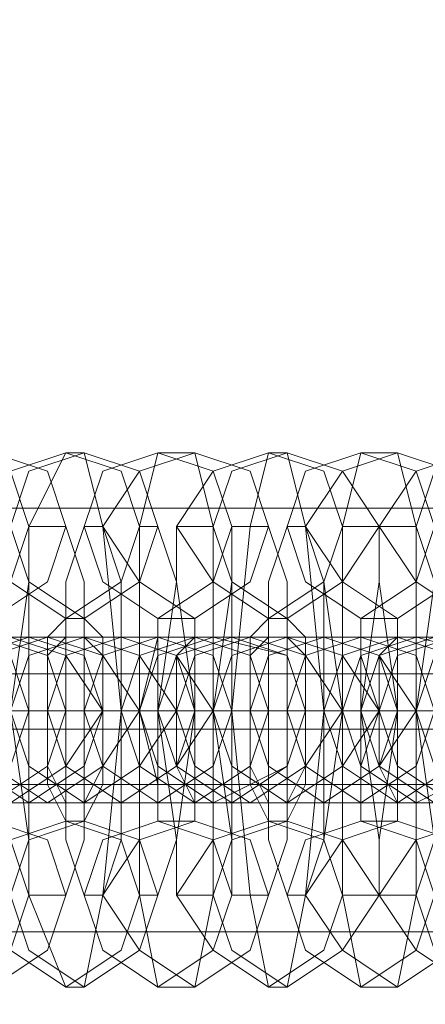
# Model space of a CAD drawing. Units: millimetres. Extents: x -419 to 3481, y -7506 to -2.
# Drawn here: x 1105 to 1120, y -3765 to -3728 of the extents above; entities that cross this region are included whole.
import ezdxf

# ---------------------------------------------------------------- set-up
doc = ezdxf.new("R2010")
doc.units = ezdxf.units.MM
doc.header["$MEASUREMENT"] = 0

# ---------------------------------------------------------------- blocks, each defined once
blk = doc.blocks.new('WMF0')
at = {"color": 30, "lineweight": 0}
for points in [[(7.816795, -5.048983), (7.816795, -5.07646), (4.384049, -5.07646)], [(7.816795, -5.048983), (7.816795, -5.07646), (4.384049, -5.07646)], [(7.816795, -5.07646), (4.384049, -5.07646)], [(7.816795, -5.07646), (4.384049, -5.07646)], [(7.816795, -5.07646), (4.384049, -5.07646)], [(7.816795, -5.07646), (4.384049, -5.07646)], [(7.816795, -5.07646), (4.384049, -5.07646)], [(7.816795, -5.07646), (4.384049, -5.07646)], [(5.773145, -5.081955), (5.284061, -5.081955)], [(5.773145, -5.081955), (5.284061, -5.081955)], [(5.773145, -5.081955), (5.284061, -5.081955)], [(5.773145, -5.081955), (5.284061, -5.081955)], [(5.773145, -5.081955), (5.284061, -5.081955)], [(5.773145, -5.081955), (5.284061, -5.081955)], [(5.773145, -5.081955), (5.284061, -5.081955)], [(5.773145, -5.081955), (5.284061, -5.081955)], [(5.773145, -5.081955), (5.284061, -5.081955)], [(5.773145, -5.081955), (5.284061, -5.081955)], [(5.773145, -5.081955), (5.284061, -5.081955)], [(5.773145, -5.081955), (5.284061, -5.081955)], [(5.772534, -5.083787), (5.284061, -5.083787)], [(5.772534, -5.083787), (5.284061, -5.083787)], [(5.772534, -5.083787), (5.284061, -5.083787)], [(5.772534, -5.083787), (5.284061, -5.083787)], [(5.773145, -5.085619), (5.284061, -5.085619)], [(5.773145, -5.085619), (5.284061, -5.085619)], [(5.773145, -5.085619), (5.284061, -5.085619)], [(5.773145, -5.085619), (5.284061, -5.085619)], [(5.773145, -5.085619), (5.284061, -5.085619)], [(5.773145, -5.085619), (5.284061, -5.085619)], [(5.773145, -5.085619), (5.284061, -5.085619)], [(5.773145, -5.085619), (5.284061, -5.085619)], [(5.773145, -5.085619), (5.284061, -5.085619)], [(5.773145, -5.085619), (5.284061, -5.085619)], [(5.773145, -5.085619), (5.284061, -5.085619)], [(5.773145, -5.085619), (5.284061, -5.085619)], [(7.816795, -5.11798), (7.816795, -5.090503), (4.384049, -5.090503)], [(7.816795, -5.090503), (4.384049, -5.090503)], [(7.816795, -5.090503), (4.384049, -5.090503)], [(7.816795, -5.090503), (4.384049, -5.090503)], [(7.816795, -5.11798), (7.816795, -5.090503), (4.384049, -5.090503)], [(7.816795, -5.090503), (4.384049, -5.090503)], [(7.816795, -5.090503), (4.384049, -5.090503)], [(7.816795, -5.090503), (4.384049, -5.090503)]]:
    blk.add_lwpolyline(points, dxfattribs=at)
at = {"color": 7, "lineweight": 0}
for points in [[(5.723076, -5.080123), (5.721245, -5.078902), (5.720634, -5.07707), (5.721245, -5.075238), (5.723076, -5.074628), (5.724908, -5.075238), (5.725519, -5.07707), (5.724908, -5.078902), (5.723076, -5.080123)], [(5.724297, -5.080123), (5.722466, -5.078902), (5.721245, -5.07707), (5.722466, -5.075238), (5.724297, -5.074628), (5.726129, -5.075238), (5.72674, -5.07707), (5.726129, -5.078902), (5.724297, -5.080123)], [(5.72674, -5.080123), (5.724908, -5.078902), (5.723687, -5.07707), (5.724908, -5.075238), (5.72674, -5.074628), (5.728572, -5.075238), (5.729182, -5.07707), (5.728572, -5.078902), (5.72674, -5.080123)], [(5.72735, -5.080123), (5.725519, -5.078902), (5.724908, -5.07707), (5.725519, -5.075238), (5.72735, -5.074628), (5.729182, -5.075238), (5.729793, -5.07707), (5.729182, -5.078902), (5.72735, -5.080123)], [(5.729793, -5.080123), (5.727961, -5.078902), (5.72735, -5.07707), (5.727961, -5.075238), (5.729793, -5.074628), (5.731625, -5.075238), (5.732235, -5.07707), (5.731625, -5.078902), (5.729793, -5.080123)], [(5.731014, -5.080123), (5.729182, -5.078902), (5.727961, -5.07707), (5.729182, -5.075238), (5.731014, -5.074628), (5.732846, -5.075238), (5.733456, -5.07707), (5.732846, -5.078902), (5.731014, -5.080123)], [(5.733456, -5.080123), (5.731625, -5.078902), (5.730403, -5.07707), (5.731625, -5.075238), (5.733456, -5.074628), (5.735288, -5.075238), (5.735899, -5.07707), (5.735288, -5.078902), (5.733456, -5.080123)], [(5.734067, -5.080123), (5.732235, -5.078902), (5.731625, -5.07707), (5.732235, -5.075238), (5.734067, -5.074628), (5.735899, -5.075238), (5.73712, -5.07707), (5.735899, -5.078902), (5.734067, -5.080123)], [(5.736509, -5.080123), (5.734678, -5.078902), (5.734067, -5.07707), (5.734678, -5.075238), (5.736509, -5.074628), (5.738341, -5.075238), (5.738952, -5.07707), (5.738341, -5.078902), (5.736509, -5.080123)], [(5.73773, -5.080123), (5.735899, -5.078902), (5.734678, -5.07707), (5.735899, -5.075238), (5.73773, -5.074628), (5.739562, -5.075238), (5.740173, -5.07707), (5.739562, -5.078902), (5.73773, -5.080123)], [(5.740173, -5.080123), (5.738341, -5.078902), (5.73712, -5.07707), (5.738341, -5.075238), (5.740173, -5.074628), (5.742005, -5.075238), (5.742615, -5.07707), (5.742005, -5.078902), (5.740173, -5.080123)], [(5.740783, -5.080123), (5.738952, -5.078902), (5.738341, -5.07707), (5.738952, -5.075238), (5.740783, -5.074628), (5.742615, -5.075238), (5.743836, -5.07707), (5.742615, -5.078902), (5.740783, -5.080123)], [(5.723076, -5.086229), (5.721245, -5.085008), (5.720634, -5.083176), (5.721245, -5.081344), (5.723076, -5.080734), (5.724908, -5.081344), (5.725519, -5.083176), (5.724908, -5.085008), (5.723076, -5.086229)], [(5.724297, -5.080734), (5.722466, -5.081344), (5.721855, -5.083176), (5.722466, -5.085008), (5.724297, -5.086229), (5.726129, -5.085008), (5.72674, -5.083176), (5.726129, -5.081344), (5.724297, -5.080734)], [(5.724908, -5.080734), (5.723076, -5.081344), (5.722466, -5.083176), (5.723076, -5.085008), (5.724908, -5.086229), (5.72674, -5.085008), (5.727961, -5.083176), (5.72674, -5.081344), (5.724908, -5.080734)], [(5.725519, -5.086229), (5.723687, -5.085008), (5.723076, -5.083176), (5.723687, -5.081344), (5.725519, -5.080734), (5.72735, -5.081344), (5.727961, -5.083176), (5.72735, -5.085008), (5.725519, -5.086229)], [(5.726129, -5.086229), (5.724297, -5.085008), (5.723687, -5.083176), (5.724297, -5.081344), (5.726129, -5.080734), (5.727961, -5.081344), (5.729182, -5.083176), (5.727961, -5.085008), (5.726129, -5.086229)], [(5.72735, -5.080734), (5.725519, -5.081344), (5.724908, -5.083176), (5.725519, -5.085008), (5.72735, -5.086229), (5.729182, -5.085008), (5.730403, -5.083176), (5.729182, -5.081344), (5.72735, -5.080734)], [(5.728572, -5.080734), (5.72674, -5.081344), (5.726129, -5.083176), (5.72674, -5.085008), (5.728572, -5.086229), (5.730403, -5.085008), (5.731014, -5.083176), (5.730403, -5.081344), (5.728572, -5.080734)], [(5.72674, -5.080734), (5.72674, -5.081344), (5.72674, -5.083176), (5.72674, -5.085008), (5.72674, -5.086229), (5.726129, -5.085008), (5.726129, -5.083176), (5.726129, -5.081344), (5.72674, -5.080734)], [(5.728572, -5.086229), (5.72674, -5.085008), (5.726129, -5.083176), (5.72674, -5.081344), (5.728572, -5.080734), (5.730403, -5.081344), (5.731625, -5.083176), (5.730403, -5.085008), (5.728572, -5.086229)], [(5.72735, -5.086229), (5.727961, -5.085008), (5.727961, -5.083176), (5.727961, -5.081344), (5.72735, -5.080734), (5.72735, -5.081344), (5.72735, -5.083176), (5.72735, -5.085008), (5.72735, -5.086229)], [(5.729793, -5.086229), (5.727961, -5.085008), (5.72735, -5.083176), (5.727961, -5.081344), (5.729793, -5.080734), (5.731625, -5.081344), (5.732235, -5.083176), (5.731625, -5.085008), (5.729793, -5.086229)], [(5.731014, -5.080734), (5.729182, -5.081344), (5.728572, -5.083176), (5.729182, -5.085008), (5.731014, -5.086229), (5.732846, -5.085008), (5.733456, -5.083176), (5.732846, -5.081344), (5.731014, -5.080734)], [(5.731625, -5.080734), (5.729793, -5.081344), (5.729182, -5.083176), (5.729793, -5.085008), (5.731625, -5.086229), (5.734067, -5.085008), (5.734678, -5.083176), (5.734067, -5.081344), (5.731625, -5.080734)], [(5.729793, -5.080734), (5.729793, -5.081344), (5.729793, -5.083176), (5.729793, -5.085008), (5.729793, -5.086229), (5.729793, -5.085008), (5.729793, -5.083176), (5.729793, -5.081344), (5.729793, -5.080734)], [(5.732235, -5.086229), (5.730403, -5.085008), (5.729793, -5.083176), (5.730403, -5.081344), (5.732235, -5.080734), (5.734067, -5.081344), (5.734678, -5.083176), (5.734067, -5.085008), (5.732235, -5.086229)], [(5.731014, -5.086229), (5.731014, -5.085008), (5.731014, -5.083176), (5.731014, -5.081344), (5.731014, -5.080734), (5.730403, -5.081344), (5.730403, -5.083176), (5.730403, -5.085008), (5.731014, -5.086229)], [(5.732846, -5.086229), (5.731014, -5.085008), (5.730403, -5.083176), (5.731014, -5.081344), (5.732846, -5.080734), (5.734678, -5.081344), (5.735899, -5.083176), (5.734678, -5.085008), (5.732846, -5.086229)], [(5.734067, -5.080734), (5.732235, -5.081344), (5.731625, -5.083176), (5.732235, -5.085008), (5.734067, -5.086229), (5.735899, -5.085008), (5.73712, -5.083176), (5.735899, -5.081344), (5.734067, -5.080734)], [(5.735288, -5.086229), (5.733456, -5.085008), (5.732846, -5.083176), (5.733456, -5.081344), (5.735288, -5.080734), (5.73712, -5.081344), (5.738341, -5.083176), (5.73712, -5.085008), (5.735288, -5.086229)], [(5.735288, -5.080734), (5.733456, -5.081344), (5.732846, -5.083176), (5.733456, -5.085008), (5.735288, -5.086229), (5.73712, -5.085008), (5.73773, -5.083176), (5.73712, -5.081344), (5.735288, -5.080734)], [(5.733456, -5.080734), (5.733456, -5.081344), (5.733456, -5.083176), (5.733456, -5.085008), (5.733456, -5.086229), (5.732846, -5.085008), (5.732846, -5.083176), (5.732846, -5.081344), (5.733456, -5.080734)], [(5.736509, -5.086229), (5.734678, -5.085008), (5.734067, -5.083176), (5.734678, -5.081344), (5.736509, -5.080734), (5.738341, -5.081344), (5.738952, -5.083176), (5.738341, -5.085008), (5.736509, -5.086229)], [(5.734067, -5.086229), (5.734678, -5.085008), (5.734678, -5.083176), (5.734678, -5.081344), (5.734067, -5.080734), (5.734067, -5.081344), (5.734067, -5.083176), (5.734067, -5.085008), (5.734067, -5.086229)], [(5.73773, -5.080734), (5.735899, -5.081344), (5.735288, -5.083176), (5.735899, -5.085008), (5.73773, -5.086229), (5.739562, -5.085008), (5.740173, -5.083176), (5.739562, -5.081344), (5.73773, -5.080734)], [(5.738341, -5.080734), (5.736509, -5.081344), (5.735899, -5.083176), (5.736509, -5.085008), (5.738341, -5.086229), (5.740783, -5.085008), (5.741394, -5.083176), (5.740783, -5.081344), (5.738341, -5.080734)], [(5.736509, -5.080734), (5.736509, -5.081344), (5.73712, -5.083176), (5.736509, -5.085008), (5.736509, -5.086229), (5.736509, -5.085008), (5.736509, -5.083176), (5.736509, -5.081344), (5.736509, -5.080734)], [(5.738952, -5.086229), (5.73712, -5.085008), (5.736509, -5.083176), (5.73712, -5.081344), (5.738952, -5.080734), (5.740783, -5.081344), (5.741394, -5.083176), (5.740783, -5.085008), (5.738952, -5.086229)], [(5.73773, -5.086229), (5.73773, -5.085008), (5.73773, -5.083176), (5.73773, -5.081344), (5.73773, -5.080734), (5.73712, -5.081344), (5.73712, -5.083176), (5.73712, -5.085008), (5.73773, -5.086229)], [(5.739562, -5.086229), (5.73773, -5.085008), (5.73712, -5.083176), (5.73773, -5.081344), (5.739562, -5.080734), (5.742005, -5.081344), (5.742615, -5.083176), (5.742005, -5.085008), (5.739562, -5.086229)], [(5.740783, -5.080734), (5.738952, -5.081344), (5.738341, -5.083176), (5.738952, -5.085008), (5.740783, -5.086229), (5.742615, -5.085008), (5.743836, -5.083176), (5.742615, -5.081344), (5.740783, -5.080734)], [(5.723076, -5.08684), (5.721245, -5.08745), (5.720634, -5.089282), (5.721245, -5.091114), (5.723076, -5.092335), (5.724908, -5.091114), (5.725519, -5.089282), (5.724908, -5.08745), (5.723076, -5.08684)], [(5.724297, -5.08684), (5.722466, -5.08745), (5.721245, -5.089282), (5.722466, -5.091114), (5.724297, -5.092335), (5.726129, -5.091114), (5.72674, -5.089282), (5.726129, -5.08745), (5.724297, -5.08684)], [(5.72674, -5.08684), (5.724908, -5.08745), (5.723687, -5.089282), (5.724908, -5.091114), (5.72674, -5.092335), (5.728572, -5.091114), (5.729182, -5.089282), (5.728572, -5.08745), (5.72674, -5.08684)], [(5.72735, -5.08684), (5.725519, -5.08745), (5.724908, -5.089282), (5.725519, -5.091114), (5.72735, -5.092335), (5.729182, -5.091114), (5.729793, -5.089282), (5.729182, -5.08745), (5.72735, -5.08684)], [(5.729793, -5.08684), (5.727961, -5.08745), (5.72735, -5.089282), (5.727961, -5.091114), (5.729793, -5.092335), (5.731625, -5.091114), (5.732235, -5.089282), (5.731625, -5.08745), (5.729793, -5.08684)], [(5.731014, -5.08684), (5.729182, -5.08745), (5.727961, -5.089282), (5.729182, -5.091114), (5.731014, -5.092335), (5.732846, -5.091114), (5.733456, -5.089282), (5.732846, -5.08745), (5.731014, -5.08684)], [(5.733456, -5.08684), (5.731625, -5.08745), (5.730403, -5.089282), (5.731625, -5.091114), (5.733456, -5.092335), (5.735288, -5.091114), (5.735899, -5.089282), (5.735288, -5.08745), (5.733456, -5.08684)], [(5.734067, -5.08684), (5.732235, -5.08745), (5.731625, -5.089282), (5.732235, -5.091114), (5.734067, -5.092335), (5.735899, -5.091114), (5.73712, -5.089282), (5.735899, -5.08745), (5.734067, -5.08684)], [(5.736509, -5.08684), (5.734678, -5.08745), (5.734067, -5.089282), (5.734678, -5.091114), (5.736509, -5.092335), (5.738341, -5.091114), (5.738952, -5.089282), (5.738341, -5.08745), (5.736509, -5.08684)], [(5.73773, -5.08684), (5.735899, -5.08745), (5.734678, -5.089282), (5.735899, -5.091114), (5.73773, -5.092335), (5.739562, -5.091114), (5.740173, -5.089282), (5.739562, -5.08745), (5.73773, -5.08684)], [(5.740173, -5.08684), (5.738341, -5.08745), (5.73712, -5.089282), (5.738341, -5.091114), (5.740173, -5.092335), (5.742005, -5.091114), (5.742615, -5.089282), (5.742005, -5.08745), (5.740173, -5.08684)], [(5.740783, -5.08684), (5.738952, -5.08745), (5.738341, -5.089282), (5.738952, -5.091114), (5.740783, -5.092335), (5.742615, -5.091114), (5.743836, -5.089282), (5.742615, -5.08745), (5.740783, -5.08684)]]:
    blk.add_lwpolyline(points, close=True, dxfattribs=at)
for points in [[(5.72674, -5.074628), (5.725519, -5.07707), (5.725519, -5.083176), (5.725519, -5.089282), (5.72674, -5.092335)], [(5.72735, -5.074628), (5.72674, -5.074628)], [(5.72735, -5.092335), (5.727961, -5.089282), (5.728572, -5.083176), (5.727961, -5.07707), (5.72735, -5.074628)], [(5.729793, -5.074628), (5.729182, -5.07707), (5.729182, -5.083176), (5.729182, -5.089282), (5.729793, -5.092335)], [(5.731014, -5.074628), (5.729793, -5.074628)], [(5.731014, -5.092335), (5.731625, -5.089282), (5.731625, -5.083176), (5.731625, -5.07707), (5.731014, -5.074628)], [(5.733456, -5.074628), (5.732846, -5.07707), (5.732235, -5.083176), (5.732846, -5.089282), (5.733456, -5.092335)], [(5.734067, -5.074628), (5.733456, -5.074628)], [(5.734067, -5.092335), (5.734678, -5.089282), (5.735288, -5.083176), (5.734678, -5.07707), (5.734067, -5.074628)], [(5.736509, -5.074628), (5.735899, -5.07707), (5.735899, -5.083176), (5.735899, -5.089282), (5.736509, -5.092335)], [(5.73773, -5.074628), (5.736509, -5.074628)], [(5.73773, -5.092335), (5.738341, -5.089282), (5.738341, -5.083176), (5.738341, -5.07707), (5.73773, -5.074628)], [(5.725519, -5.07707), (5.725519, -5.078902), (5.724908, -5.083176), (5.725519, -5.08745), (5.725519, -5.089282)], [(5.724908, -5.089282), (5.725519, -5.08745), (5.725519, -5.083176), (5.725519, -5.078902), (5.724908, -5.07707)], [(5.72674, -5.07707), (5.725519, -5.07707)], [(5.72735, -5.07707), (5.72674, -5.078902), (5.72674, -5.083176), (5.72674, -5.08745), (5.72735, -5.089282)], [(5.72674, -5.089282), (5.72735, -5.08745), (5.72735, -5.083176), (5.72735, -5.078902), (5.72674, -5.07707)], [(5.727961, -5.07707), (5.72735, -5.07707)], [(5.727961, -5.089282), (5.728572, -5.08745), (5.728572, -5.083176), (5.728572, -5.078902), (5.727961, -5.07707)], [(5.729182, -5.07707), (5.728572, -5.078902), (5.728572, -5.083176), (5.728572, -5.08745), (5.729182, -5.089282)], [(5.729793, -5.07707), (5.729182, -5.07707)], [(5.729793, -5.089282), (5.730403, -5.08745), (5.731014, -5.083176), (5.730403, -5.078902), (5.729793, -5.07707)], [(5.730403, -5.07707), (5.730403, -5.078902), (5.729793, -5.083176), (5.730403, -5.08745), (5.730403, -5.089282)], [(5.731625, -5.07707), (5.730403, -5.07707)], [(5.732235, -5.07707), (5.732235, -5.078902), (5.731625, -5.083176), (5.732235, -5.08745), (5.732235, -5.089282)], [(5.731625, -5.089282), (5.732235, -5.08745), (5.732235, -5.083176), (5.732235, -5.078902), (5.731625, -5.07707)], [(5.733456, -5.07707), (5.732235, -5.07707)], [(5.733456, -5.089282), (5.734067, -5.08745), (5.734067, -5.083176), (5.734067, -5.078902), (5.733456, -5.07707)], [(5.734067, -5.07707), (5.733456, -5.078902), (5.733456, -5.083176), (5.733456, -5.08745), (5.734067, -5.089282)], [(5.734678, -5.07707), (5.734067, -5.07707)], [(5.734678, -5.089282), (5.735288, -5.08745), (5.735899, -5.083176), (5.735288, -5.078902), (5.734678, -5.07707)], [(5.735899, -5.07707), (5.735288, -5.078902), (5.735288, -5.083176), (5.735288, -5.08745), (5.735899, -5.089282)], [(5.73712, -5.07707), (5.735899, -5.07707)], [(5.73712, -5.07707), (5.73712, -5.078902), (5.736509, -5.083176), (5.73712, -5.08745), (5.73712, -5.089282)], [(5.73712, -5.089282), (5.73712, -5.08745), (5.73773, -5.083176), (5.73712, -5.078902), (5.73712, -5.07707)], [(5.738341, -5.07707), (5.73712, -5.07707)], [(5.738341, -5.089282), (5.738952, -5.08745), (5.738952, -5.083176), (5.738952, -5.078902), (5.738341, -5.07707)], [(5.738952, -5.07707), (5.738952, -5.078902), (5.738341, -5.083176), (5.738952, -5.08745), (5.738952, -5.089282)], [(5.72674, -5.080123), (5.726129, -5.080734), (5.726129, -5.083176), (5.726129, -5.085619), (5.72674, -5.08684)], [(5.72735, -5.080123), (5.72674, -5.080123)], [(5.72735, -5.08684), (5.727961, -5.085619), (5.727961, -5.083176), (5.727961, -5.080734), (5.72735, -5.080123)], [(5.729793, -5.080123), (5.729793, -5.080734), (5.729182, -5.083176), (5.729793, -5.085619), (5.729793, -5.08684)], [(5.731014, -5.080123), (5.729793, -5.080123)], [(5.731014, -5.08684), (5.731014, -5.085619), (5.731014, -5.083176), (5.731014, -5.080734), (5.731014, -5.080123)], [(5.733456, -5.080123), (5.732846, -5.080734), (5.732846, -5.083176), (5.732846, -5.085619), (5.733456, -5.08684)], [(5.734067, -5.080123), (5.733456, -5.080123)], [(5.734067, -5.08684), (5.734678, -5.085619), (5.734678, -5.083176), (5.734678, -5.080734), (5.734067, -5.080123)], [(5.736509, -5.080123), (5.736509, -5.080734), (5.736509, -5.083176), (5.736509, -5.085619), (5.736509, -5.08684)], [(5.73773, -5.080123), (5.736509, -5.080123)], [(5.73773, -5.08684), (5.73773, -5.085619), (5.73773, -5.083176), (5.73773, -5.080734), (5.73773, -5.080123)], [(5.715139, -5.080734), (5.71636, -5.080734), (5.720634, -5.080734), (5.725519, -5.080734), (5.72735, -5.080734)], [(5.728572, -5.080734), (5.72735, -5.080734), (5.723076, -5.080734), (5.718802, -5.080734), (5.71636, -5.080734)], [(5.718802, -5.080734), (5.720023, -5.080734), (5.724297, -5.080734), (5.728572, -5.080734), (5.731014, -5.080734)], [(5.731625, -5.080734), (5.730403, -5.080734), (5.72674, -5.080734), (5.721855, -5.080734), (5.719413, -5.080734)], [(5.721855, -5.080734), (5.723076, -5.080734), (5.72735, -5.080734), (5.732235, -5.080734), (5.734067, -5.080734)], [(5.735288, -5.080734), (5.734067, -5.080734), (5.729793, -5.080734), (5.725519, -5.080734), (5.723076, -5.080734)], [(5.725519, -5.080734), (5.72674, -5.080734), (5.731014, -5.080734), (5.735288, -5.080734), (5.73773, -5.080734)], [(5.726129, -5.080734), (5.725519, -5.080734)], [(5.738341, -5.080734), (5.73712, -5.080734), (5.733456, -5.080734), (5.728572, -5.080734), (5.726129, -5.080734)], [(5.72735, -5.080734), (5.728572, -5.080734)], [(5.728572, -5.080734), (5.730403, -5.080734), (5.734067, -5.080734), (5.738952, -5.080734), (5.740783, -5.080734)], [(5.729793, -5.080734), (5.728572, -5.080734)], [(5.742005, -5.080734), (5.740783, -5.080734), (5.736509, -5.080734), (5.732235, -5.080734), (5.729793, -5.080734)], [(5.731014, -5.080734), (5.731625, -5.080734)], [(5.732235, -5.080734), (5.733456, -5.080734), (5.73773, -5.080734), (5.742005, -5.080734), (5.744447, -5.080734)], [(5.732846, -5.080734), (5.732235, -5.080734)], [(5.745668, -5.080734), (5.743836, -5.080734), (5.740173, -5.080734), (5.735288, -5.080734), (5.732846, -5.080734)], [(5.734067, -5.080734), (5.735288, -5.080734)], [(5.735288, -5.080734), (5.73712, -5.080734), (5.740783, -5.080734), (5.745668, -5.080734), (5.7475, -5.080734)], [(5.736509, -5.080734), (5.735288, -5.080734)], [(5.748721, -5.080734), (5.7475, -5.080734), (5.743226, -5.080734), (5.738952, -5.080734), (5.736509, -5.080734)], [(5.73773, -5.080734), (5.738341, -5.080734)], [(5.709033, -5.083176), (5.711475, -5.083176), (5.71697, -5.083176), (5.723687, -5.083176), (5.72674, -5.083176)], [(5.727961, -5.083176), (5.726129, -5.083176), (5.720023, -5.083176), (5.713307, -5.083176), (5.710254, -5.083176)], [(5.712696, -5.083176), (5.714528, -5.083176), (5.720634, -5.083176), (5.72674, -5.083176), (5.730403, -5.083176)], [(5.731014, -5.083176), (5.729182, -5.083176), (5.723076, -5.083176), (5.71697, -5.083176), (5.713917, -5.083176)], [(5.715749, -5.083176), (5.718192, -5.083176), (5.723687, -5.083176), (5.730403, -5.083176), (5.733456, -5.083176)], [(5.734678, -5.083176), (5.732846, -5.083176), (5.72674, -5.083176), (5.720023, -5.083176), (5.71697, -5.083176)], [(5.726129, -5.083176), (5.724908, -5.083176), (5.723076, -5.083176), (5.720023, -5.083176), (5.718802, -5.083176)], [(5.719413, -5.083176), (5.721245, -5.083176), (5.72735, -5.083176), (5.733456, -5.083176), (5.73712, -5.083176)], [(5.73773, -5.083176), (5.735899, -5.083176), (5.729793, -5.083176), (5.723687, -5.083176), (5.720634, -5.083176)], [(5.721245, -5.083176), (5.721855, -5.083176), (5.724297, -5.083176), (5.72674, -5.083176), (5.728572, -5.083176)], [(5.72735, -5.083176), (5.72674, -5.083176), (5.724908, -5.083176), (5.723076, -5.083176), (5.721855, -5.083176)], [(5.729182, -5.083176), (5.728572, -5.083176), (5.726129, -5.083176), (5.723687, -5.083176), (5.722466, -5.083176)], [(5.723076, -5.083176), (5.724908, -5.083176), (5.72674, -5.083176), (5.72735, -5.083176)], [(5.723076, -5.083176), (5.723687, -5.083176), (5.726129, -5.083176), (5.727961, -5.083176), (5.728572, -5.083176)], [(5.727961, -5.083176), (5.726129, -5.083176), (5.723687, -5.083176), (5.723076, -5.083176)], [(5.723076, -5.083176), (5.724908, -5.083176), (5.730403, -5.083176), (5.73712, -5.083176), (5.740173, -5.083176)], [(5.741394, -5.083176), (5.739562, -5.083176), (5.733456, -5.083176), (5.72674, -5.083176), (5.723687, -5.083176)], [(5.724908, -5.083176), (5.725519, -5.083176), (5.727961, -5.083176), (5.730403, -5.083176), (5.731625, -5.083176)], [(5.725519, -5.083176), (5.724908, -5.083176)], [(5.724908, -5.083176), (5.726129, -5.083176)], [(5.732846, -5.083176), (5.731625, -5.083176), (5.729793, -5.083176), (5.72674, -5.083176), (5.725519, -5.083176)], [(5.731014, -5.083176), (5.729793, -5.083176), (5.727961, -5.083176), (5.726129, -5.083176), (5.725519, -5.083176)], [(5.726129, -5.083176), (5.727961, -5.083176), (5.729793, -5.083176), (5.731014, -5.083176)], [(5.726129, -5.083176), (5.727961, -5.083176), (5.734067, -5.083176), (5.740173, -5.083176), (5.743836, -5.083176)], [(5.72735, -5.083176), (5.726129, -5.083176)], [(5.72674, -5.083176), (5.72735, -5.083176), (5.729182, -5.083176), (5.731014, -5.083176), (5.731625, -5.083176)], [(5.731014, -5.083176), (5.729182, -5.083176), (5.72735, -5.083176), (5.72674, -5.083176)], [(5.72674, -5.083176), (5.727961, -5.083176)], [(5.744447, -5.083176), (5.742615, -5.083176), (5.73712, -5.083176), (5.730403, -5.083176), (5.72735, -5.083176)], [(5.727961, -5.083176), (5.728572, -5.083176), (5.731014, -5.083176), (5.733456, -5.083176), (5.735288, -5.083176)], [(5.729182, -5.083176), (5.727961, -5.083176)], [(5.734067, -5.083176), (5.733456, -5.083176), (5.731625, -5.083176), (5.729793, -5.083176), (5.728572, -5.083176)], [(5.728572, -5.083176), (5.729182, -5.083176)], [(5.735899, -5.083176), (5.735288, -5.083176), (5.732846, -5.083176), (5.730403, -5.083176), (5.729182, -5.083176)], [(5.729793, -5.083176), (5.731625, -5.083176), (5.733456, -5.083176), (5.734067, -5.083176)], [(5.729793, -5.083176), (5.730403, -5.083176), (5.732846, -5.083176), (5.734678, -5.083176), (5.735288, -5.083176)], [(5.734678, -5.083176), (5.732846, -5.083176), (5.730403, -5.083176), (5.729793, -5.083176)], [(5.729793, -5.083176), (5.731625, -5.083176), (5.73712, -5.083176), (5.743836, -5.083176), (5.746889, -5.083176)], [(5.730403, -5.083176), (5.729793, -5.083176)], [(5.730403, -5.083176), (5.731014, -5.083176)], [(5.748111, -5.083176), (5.746279, -5.083176), (5.740173, -5.083176), (5.733456, -5.083176), (5.730403, -5.083176)], [(5.731625, -5.083176), (5.732846, -5.083176)], [(5.731625, -5.083176), (5.732235, -5.083176), (5.734678, -5.083176), (5.73712, -5.083176), (5.738341, -5.083176)], [(5.732235, -5.083176), (5.731625, -5.083176)], [(5.73773, -5.083176), (5.736509, -5.083176), (5.734678, -5.083176), (5.732846, -5.083176), (5.732235, -5.083176)], [(5.739562, -5.083176), (5.738341, -5.083176), (5.736509, -5.083176), (5.733456, -5.083176), (5.732235, -5.083176)], [(5.732846, -5.083176), (5.734678, -5.083176), (5.740783, -5.083176), (5.746889, -5.083176), (5.750553, -5.083176)], [(5.734067, -5.083176), (5.732846, -5.083176)], [(5.732846, -5.083176), (5.734678, -5.083176), (5.736509, -5.083176), (5.73773, -5.083176)], [(5.733456, -5.083176), (5.734678, -5.083176)], [(5.733456, -5.083176), (5.734067, -5.083176), (5.735899, -5.083176), (5.73773, -5.083176), (5.738341, -5.083176)], [(5.73773, -5.083176), (5.735899, -5.083176), (5.734067, -5.083176), (5.733456, -5.083176)], [(5.751164, -5.083176), (5.749332, -5.083176), (5.743836, -5.083176), (5.73712, -5.083176), (5.734067, -5.083176)], [(5.734678, -5.083176), (5.735288, -5.083176), (5.73773, -5.083176), (5.740783, -5.083176), (5.742005, -5.083176)], [(5.735899, -5.083176), (5.734678, -5.083176)], [(5.735288, -5.083176), (5.735899, -5.083176)], [(5.740783, -5.083176), (5.740173, -5.083176), (5.738341, -5.083176), (5.736509, -5.083176), (5.735288, -5.083176)], [(5.742615, -5.083176), (5.742005, -5.083176), (5.739562, -5.083176), (5.73712, -5.083176), (5.735899, -5.083176)], [(5.736509, -5.083176), (5.73773, -5.083176), (5.739562, -5.083176), (5.741394, -5.083176), (5.742005, -5.083176)], [(5.741394, -5.083176), (5.739562, -5.083176), (5.73773, -5.083176), (5.736509, -5.083176)], [(5.736509, -5.083176), (5.738341, -5.083176), (5.740173, -5.083176), (5.740783, -5.083176)], [(5.736509, -5.083176), (5.738341, -5.083176), (5.743836, -5.083176), (5.750553, -5.083176), (5.753606, -5.083176)], [(5.73712, -5.083176), (5.736509, -5.083176)], [(5.73712, -5.083176), (5.73773, -5.083176)], [(5.754827, -5.083176), (5.752995, -5.083176), (5.746889, -5.083176), (5.740173, -5.083176), (5.73712, -5.083176)], [(5.738341, -5.083176), (5.738952, -5.083176), (5.741394, -5.083176), (5.743836, -5.083176), (5.745058, -5.083176)], [(5.738952, -5.083176), (5.738341, -5.083176)], [(5.738341, -5.083176), (5.739562, -5.083176)], [(5.715139, -5.086229), (5.71636, -5.086229), (5.720634, -5.086229), (5.725519, -5.086229), (5.72735, -5.086229)], [(5.728572, -5.086229), (5.72735, -5.086229), (5.723076, -5.086229), (5.718802, -5.086229), (5.71636, -5.086229)], [(5.718802, -5.086229), (5.720023, -5.086229), (5.724297, -5.086229), (5.728572, -5.086229), (5.731014, -5.086229)], [(5.731625, -5.086229), (5.730403, -5.086229), (5.72674, -5.086229), (5.721855, -5.086229), (5.719413, -5.086229)], [(5.721855, -5.086229), (5.723076, -5.086229), (5.72735, -5.086229), (5.732235, -5.086229), (5.734067, -5.086229)], [(5.735288, -5.086229), (5.734067, -5.086229), (5.729793, -5.086229), (5.725519, -5.086229), (5.723076, -5.086229)], [(5.725519, -5.086229), (5.72674, -5.086229), (5.731014, -5.086229), (5.735288, -5.086229), (5.73773, -5.086229)], [(5.726129, -5.086229), (5.725519, -5.086229)], [(5.738341, -5.086229), (5.73712, -5.086229), (5.733456, -5.086229), (5.728572, -5.086229), (5.726129, -5.086229)], [(5.72735, -5.086229), (5.728572, -5.086229)], [(5.728572, -5.086229), (5.730403, -5.086229), (5.734067, -5.086229), (5.738952, -5.086229), (5.740783, -5.086229)], [(5.729793, -5.086229), (5.728572, -5.086229)], [(5.742005, -5.086229), (5.740783, -5.086229), (5.736509, -5.086229), (5.732235, -5.086229), (5.729793, -5.086229)], [(5.731014, -5.086229), (5.731625, -5.086229)], [(5.732235, -5.086229), (5.733456, -5.086229), (5.73773, -5.086229), (5.742005, -5.086229), (5.744447, -5.086229)], [(5.732846, -5.086229), (5.732235, -5.086229)], [(5.745668, -5.086229), (5.743836, -5.086229), (5.740173, -5.086229), (5.735288, -5.086229), (5.732846, -5.086229)], [(5.734067, -5.086229), (5.735288, -5.086229)], [(5.735288, -5.086229), (5.73712, -5.086229), (5.740783, -5.086229), (5.745668, -5.086229), (5.7475, -5.086229)], [(5.736509, -5.086229), (5.735288, -5.086229)], [(5.748721, -5.086229), (5.7475, -5.086229), (5.743226, -5.086229), (5.738952, -5.086229), (5.736509, -5.086229)], [(5.73773, -5.086229), (5.738341, -5.086229)], [(5.72674, -5.08684), (5.72735, -5.08684)], [(5.729793, -5.08684), (5.731014, -5.08684)], [(5.733456, -5.08684), (5.734067, -5.08684)], [(5.736509, -5.08684), (5.73773, -5.08684)], [(5.725519, -5.089282), (5.72674, -5.089282)], [(5.72735, -5.089282), (5.727961, -5.089282)], [(5.729182, -5.089282), (5.729793, -5.089282)], [(5.730403, -5.089282), (5.731625, -5.089282)], [(5.732235, -5.089282), (5.733456, -5.089282)], [(5.734067, -5.089282), (5.734678, -5.089282)], [(5.735899, -5.089282), (5.73712, -5.089282)], [(5.73712, -5.089282), (5.738341, -5.089282)], [(5.72674, -5.092335), (5.72735, -5.092335)], [(5.729793, -5.092335), (5.731014, -5.092335)], [(5.733456, -5.092335), (5.734067, -5.092335)], [(5.736509, -5.092335), (5.73773, -5.092335)]]:
    blk.add_lwpolyline(points, dxfattribs=at)

msp = doc.modelspace()

# ---------------------------------------------------------------- block references
at = {"xscale": 1136.036945386509, "yscale": 1136.036945386509, "zscale": 1136.036945386509}
msp.add_blockref('WMF0', (-5399.507, 2020.917), dxfattribs=at)

doc.saveas('drawing.dxf')
